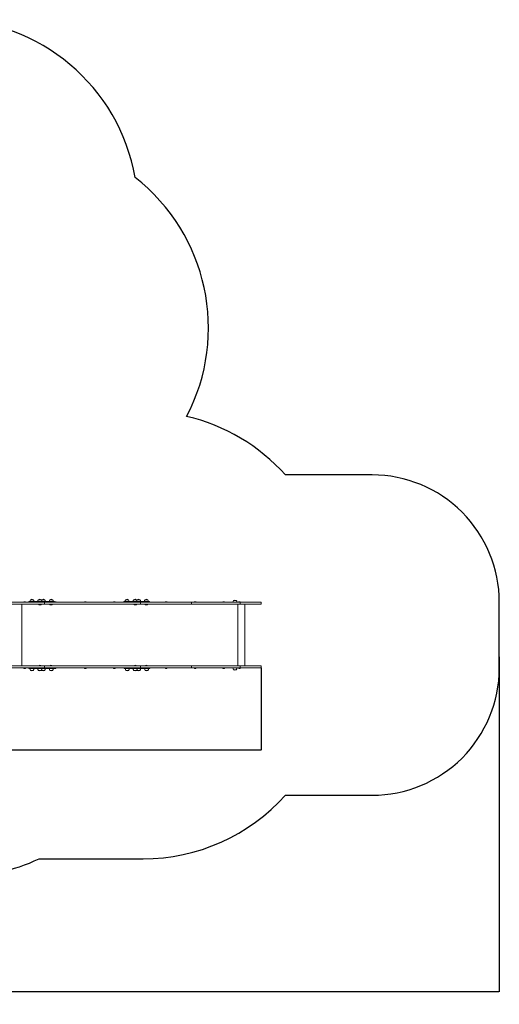
# Model space of a CAD drawing. Units: millimetres. Extents: x -1102 to 9753, y -669 to 8369.
# Drawn here: x 5983 to 9753, y -669 to 7077 of the extents above; entities that cross this region are included whole.
import ezdxf

# ---------------------------------------------------------------- set-up
doc = ezdxf.new("R2010")
doc.units = ezdxf.units.MM
doc.layers.add('Dimensions', color=7, linetype='Continuous')
doc.layers.add('Safetyarea', color=131, linetype='Continuous')
doc.layers.add('Widoczne (ISO)', color=7, linetype='Continuous', lineweight=15)
doc.styles.get("Standard").update_dxf_attribs({"font": 'arial.ttf'})
doc.dimstyles.new('Leikkiset keinu', dxfattribs={"dimtxt": 150, "dimasz": 2.5, "dimexe": 0.06, "dimexo": 0.625, "dimtad": 0, "dimtih": 1, "dimtoh": 1, "dimdec": 0, "dimtxsty": 'Standard', "dimcen": 2.5, "dimadec": 0, "dimazin": 0, "dimtfac": 1, "dimtmove": 0, "dimatfit": 3, "dimfxl": 1, "dimarcsym": 0})

# ---------------------------------------------------------------- blocks, each defined once
blk = doc.blocks.new('*D13')
at = {"layer": 'Defpoints', "color": 0}
for p in [(9753, 2066.1), (274, 1915), (9753, -571)]:
    blk.add_point(p, dxfattribs=at)
at = {"layer": 'Dimensions', "color": 0, "lineweight": -2}
for p, q in [((9753, 2065.5), (9753, -571.1)), ((274, 1914.4), (274, -571.1)), ((276.5, -571), (4789, -571)), ((9750.5, -571), (5238, -571))]:
    blk.add_line(p, q, dxfattribs=at)
at = {"layer": 'Dimensions', "color": 0}
for points in [[(276.5, -570.6), (276.5, -571.5), (274, -571)], [(9750.5, -571.5), (9750.5, -570.6), (9753, -571)]]:
    blk.add_solid(points, dxfattribs=at)
at = {"layer": 'Dimensions', "color": 0, "insert": (5013.5, -571), "char_height": 150, "attachment_point": 5}
blk.add_mtext('9479', dxfattribs=at)
blk = doc.blocks.new('*D15')
at = {"layer": 'Defpoints', "color": 0}
for p in [(7881.2, 1977.5), (1782.6, 1915), (7881.2, 1330.2)]:
    blk.add_point(p, dxfattribs=at)
at = {"layer": 'Dimensions', "color": 0, "lineweight": -2}
for p, q in [((7881.2, 1976.9), (7881.2, 1330.2)), ((1782.6, 1914.4), (1782.6, 1330.2)), ((1785.1, 1330.2), (4606.9, 1330.2)), ((7878.7, 1330.2), (5056.8, 1330.2))]:
    blk.add_line(p, q, dxfattribs=at)
at = {"layer": 'Dimensions', "color": 0}
for points in [[(1785.1, 1330.6), (1785.1, 1329.8), (1782.6, 1330.2)], [(7878.7, 1329.8), (7878.7, 1330.6), (7881.2, 1330.2)]]:
    blk.add_solid(points, dxfattribs=at)
at = {"layer": 'Dimensions', "color": 0, "insert": (4831.9, 1330.2), "char_height": 150, "attachment_point": 5}
blk.add_mtext('6099', dxfattribs=at)

msp = doc.modelspace()

# ---------------------------------------------------------------- linework, layer by layer
at = {"layer": 'Safetyarea', "ltscale": 10}
msp.add_lwpolyline([(6135.2, 475.5), (6953, 475.5, 0.213422), (8071.1, 975.5), (8753, 975.5, 0.414214), (9753, 1975.5), (9753, 2495.5, 0.414214), (8753, 3495.5), (8071.1, 3495.5, 0.153999), (7294.8, 3956, 0.362531), (6889.7, 5835.4, 0.364419), (5412, 7077.2), (2271.1, 7077.2, 0.37987), (781.6, 5754.8, 0.419073), (714.7, 3617.1, 0.199244), (274, 2555), (274, 1915, 0.414214), (1774, 415), (1779, 415, 0.08375), (2271, 332), (5495, 332, 0.110674)], format="xyb", close=True, dxfattribs=at)
at = {"layer": 'Widoczne (ISO)'}
for p, q in [((5898.1, 2493.5), (6178.4, 2493.5)), ((6014, 2494.5), (6014, 2493.5)), ((6017.4, 2497.9), (6024.7, 2497.9)), ((6028, 2494.5), (6028, 2493.5)), ((6072.1, 2499.5), (6054.3, 2499.5)), ((6054.3, 2493.5), (6054.3, 2499.5)), ((6089.1, 2514), (6068.6, 2514)), ((6089.1, 2514), (6068.6, 2514)), ((6191.1, 2499.5), (6072.1, 2499.5)), ((6072.1, 2499.5), (6072.1, 2499.5)), ((6151.6, 2514), (6131.1, 2514)), ((6151.6, 2514), (6131.1, 2514)), ((6156.2, 2514), (6163.8, 2514)), ((6156.2, 2512), (6156.2, 2514)), ((6178.7, 2514), (6163.8, 2514)), ((6178.7, 2514), (6163.8, 2514)), ((6176.7, 2493.5), (6176.7, 2478.5)), ((6176.7, 2493.5), (6931.1, 2493.5)), ((6178.4, 2478.5), (6178.4, 2493.5)), ((6191.1, 2499.5), (6222.7, 2499.5)), ((6219.9, 2514), (6223.3, 2514)), ((6219.9, 2513.3), (6219.9, 2514)), ((6255.5, 2499.5), (6222.7, 2499.5)), ((6241.2, 2514), (6223.3, 2514)), ((6241.2, 2514), (6223.3, 2514)), ((6255.5, 2493.5), (6255.5, 2499.5)), ((6257.2, 2497.9), (6264.5, 2497.9)), ((6267.8, 2494.5), (6267.8, 2493.5)), ((6491.3, 2494.5), (6491.3, 2493.5)), ((6494.7, 2497.9), (6502, 2497.9)), ((6505.3, 2494.5), (6505.3, 2493.5)), ((6719.7, 2494.5), (6719.7, 2493.5)), ((6723, 2497.9), (6730.3, 2497.9)), ((6733.7, 2494.5), (6733.7, 2493.5)), ((6819.7, 2499.5), (6801.9, 2499.5)), ((6801.9, 2493.5), (6801.9, 2499.5)), ((6819.2, 2514), (6816.3, 2514)), ((6819.2, 2514), (6816.3, 2514)), ((6819.2, 2514), (6832.5, 2514)), ((6938.7, 2499.5), (6819.7, 2499.5)), ((6819.7, 2499.5), (6819.7, 2499.5)), ((6836.8, 2514), (6832.5, 2514)), ((6836.8, 2514), (6832.5, 2514)), ((6890.4, 2514), (6878.8, 2514)), ((6890.4, 2514), (6878.8, 2514)), ((6890.4, 2514), (6897.4, 2514)), ((6899.3, 2514), (6897.4, 2514)), ((6899.3, 2514), (6897.4, 2514)), ((6905.7, 2514), (6916.8, 2514)), ((6905.7, 2513.5), (6905.7, 2514)), ((6926.3, 2514), (6916.8, 2514)), ((6926.3, 2514), (6916.8, 2514)), ((6931.1, 2493.5), (6931.1, 2478.5)), ((6931.7, 2493.5), (6931.1, 2493.5)), ((6931.7, 2493.5), (7148.7, 2493.5)), ((6931.7, 2478.5), (6931.7, 2493.5)), ((6938.7, 2499.5), (6970.4, 2499.5)), ((6988.8, 2514), (6968.3, 2514)), ((6988.8, 2514), (6968.3, 2514)), ((7003.2, 2499.5), (6970.4, 2499.5)), ((7003.2, 2493.5), (7003.2, 2499.5)), ((7127.2, 2494.5), (7127.2, 2493.5)), ((7130.5, 2497.9), (7137.8, 2497.9)), ((7141.2, 2494.5), (7141.2, 2493.5)), ((7148.7, 2493.5), (7334, 2493.5)), ((7334, 2493.5), (7715.8, 2493.5)), ((7334, 2478.5), (7334, 2493.5)), ((7354.9, 2494.5), (7354.9, 2493.5)), ((7358.2, 2497.9), (7365.5, 2497.9)), ((7368.9, 2494.5), (7368.9, 2493.5)), ((7579.8, 2494.5), (7579.8, 2493.5)), ((7583.2, 2497.9), (7590.5, 2497.9)), ((7593.8, 2494.5), (7593.8, 2493.5)), ((7685, 2508), (7664.5, 2508)), ((7685, 2508), (7664.5, 2508)), ((7703.1, 2494.5), (7703.1, 2493.5)), ((7706.4, 2497.9), (7713.7, 2497.9)), ((7881.2, 2493.5), (7715.8, 2493.5)), ((7715.8, 2478.5), (7715.8, 2493.5)), ((7717.1, 2494.5), (7717.1, 2493.5)), ((7881.2, 2478.5), (7881.2, 2493.5)), ((5898.1, 2478.5), (6178.4, 2478.5)), ((5998.5, 1992.5), (5998.5, 2478.5)), ((6129.1, 2477.6), (6129.1, 2478.5)), ((6153.7, 2477.6), (6129.1, 2477.6)), ((6153.7, 2477.6), (6153.7, 2478.5)), ((6931.1, 2478.5), (6176.7, 2478.5)), ((6215.4, 2477.6), (6215.4, 2478.5)), ((6240, 2477.6), (6215.4, 2477.6)), ((6240, 2477.6), (6240, 2478.5)), ((6878.1, 2477.6), (6878.1, 2478.5)), ((6902.8, 2477.6), (6878.1, 2477.6)), ((6902.8, 2477.6), (6902.8, 2478.5)), ((6931.7, 2478.5), (6931.1, 2478.5)), ((6931.7, 2478.5), (7148.7, 2478.5)), ((6966.3, 2477.6), (6966.3, 2478.5)), ((6990.9, 2477.6), (6966.3, 2477.6)), ((6990.9, 2477.6), (6990.9, 2478.5)), ((7148.7, 2478.5), (7334, 2478.5)), ((7334, 2478.5), (7715.8, 2478.5)), ((7698.2, 1992.5), (7698.2, 2478.5)), ((7881.2, 2478.5), (7715.8, 2478.5)), ((7753, 1992.5), (7753, 2478.5)), ((5898.1, 1992.5), (6178.2, 1992.5)), ((5898.1, 1977.5), (6178.2, 1977.5)), ((6014, 1976.4), (6014, 1977.5)), ((6024.7, 1973.1), (6017.4, 1973.1)), ((6028, 1976.4), (6028, 1977.5)), ((6054.3, 1971.5), (6054.3, 1977.5)), ((6072.1, 1971.5), (6054.3, 1971.5)), ((6068.6, 1957), (6089.1, 1957)), ((6068.6, 1957), (6089.1, 1957)), ((6191.1, 1971.5), (6072.1, 1971.5)), ((6072.1, 1971.5), (6072.1, 1971.5)), ((6129.1, 1993.4), (6153.7, 1993.4)), ((6129.1, 1993.4), (6129.1, 1992.5)), ((6131.1, 1957), (6151.6, 1957)), ((6131.1, 1957), (6151.6, 1957)), ((6153.7, 1993.4), (6153.7, 1992.5)), ((6156.4, 1958.8), (6156.4, 1957)), ((6163.5, 1957), (6156.4, 1957)), ((6163.5, 1957), (6178.7, 1957)), ((6163.5, 1957), (6178.7, 1957)), ((6176.9, 1992.5), (6176.9, 1977.5)), ((6176.9, 1992.5), (6931.2, 1992.5)), ((6931.2, 1977.5), (6176.9, 1977.5)), ((6178.2, 1977.5), (6178.2, 1992.5)), ((6191.1, 1971.5), (6222.7, 1971.5)), ((6215.6, 1993.4), (6240.2, 1993.4)), ((6215.6, 1993.4), (6215.6, 1992.5)), ((6220.1, 1957.5), (6220.1, 1957)), ((6222.7, 1957), (6220.1, 1957)), ((6255.5, 1971.5), (6222.7, 1971.5)), ((6222.7, 1957), (6241.2, 1957)), ((6222.7, 1957), (6241.2, 1957)), ((6240.2, 1993.4), (6240.2, 1992.5)), ((6255.5, 1971.5), (6255.5, 1977.5)), ((6264.7, 1973.1), (6257.4, 1973.1)), ((6268, 1976.4), (6268, 1977.5)), ((6491.5, 1976.4), (6491.5, 1977.5)), ((6502.1, 1973.1), (6494.8, 1973.1)), ((6505.5, 1976.4), (6505.5, 1977.5)), ((6719.8, 1976.4), (6719.8, 1977.5)), ((6730.5, 1973.1), (6723.2, 1973.1)), ((6733.8, 1976.4), (6733.8, 1977.5)), ((6803.5, 1971.5), (6803.5, 1977.5)), ((6821.3, 1971.5), (6803.5, 1971.5)), ((6817.9, 1957), (6838.4, 1957)), ((6817.9, 1957), (6838.4, 1957)), ((6940.3, 1971.5), (6821.3, 1971.5)), ((6821.3, 1971.5), (6821.3, 1971.5)), ((6878.3, 1993.4), (6902.9, 1993.4)), ((6878.3, 1993.4), (6878.3, 1992.5)), ((6880.4, 1957), (6900.9, 1957)), ((6880.4, 1957), (6900.9, 1957)), ((6902.9, 1993.4), (6902.9, 1992.5)), ((6905.7, 1958.6), (6905.7, 1957)), ((6912.1, 1957), (6905.7, 1957)), ((6912.1, 1957), (6927.9, 1957)), ((6912.1, 1957), (6927.9, 1957)), ((6931.2, 1992.5), (6931.2, 1977.5)), ((6931.7, 1992.5), (6931.2, 1992.5)), ((6931.7, 1977.5), (6931.2, 1977.5)), ((6931.7, 1992.5), (7148.7, 1992.5)), ((6931.7, 1977.5), (6931.7, 1992.5)), ((6931.7, 1977.5), (7148.7, 1977.5)), ((6940.3, 1971.5), (6971.9, 1971.5)), ((6966.3, 1993.4), (6990.9, 1993.4)), ((6966.3, 1993.4), (6966.3, 1992.5)), ((6969.9, 1957), (6990.4, 1957)), ((6969.9, 1957), (6990.4, 1957)), ((7004.8, 1971.5), (6971.9, 1971.5)), ((6990.9, 1993.4), (6990.9, 1992.5)), ((7004.8, 1971.5), (7004.8, 1977.5)), ((7127.1, 1976.4), (7127.1, 1977.5)), ((7137.8, 1973.1), (7130.5, 1973.1)), ((7141.1, 1976.4), (7141.1, 1977.5)), ((7148.7, 1992.5), (7334, 1992.5)), ((7148.7, 1977.5), (7334, 1977.5)), ((7334, 1992.5), (7715.8, 1992.5)), ((7334, 1977.5), (7334, 1992.5)), ((7334, 1977.5), (7715.8, 1977.5)), ((7354.9, 1976.4), (7354.9, 1977.5)), ((7365.5, 1973.1), (7358.2, 1973.1)), ((7368.9, 1976.4), (7368.9, 1977.5)), ((7579.8, 1976.4), (7579.8, 1977.5)), ((7590.4, 1973.1), (7583.1, 1973.1)), ((7593.8, 1976.4), (7593.8, 1977.5)), ((7664.5, 1963), (7685, 1963)), ((7664.5, 1963), (7685, 1963)), ((7703.1, 1976.4), (7703.1, 1977.5)), ((7713.7, 1973.1), (7706.4, 1973.1)), ((7881.2, 1992.5), (7715.8, 1992.5)), ((7715.8, 1977.5), (7715.8, 1992.5)), ((7881.2, 1977.5), (7715.8, 1977.5)), ((7717.1, 1976.4), (7717.1, 1977.5)), ((7881.2, 1977.5), (7881.2, 1992.5))]:
    msp.add_line(p, q, dxfattribs=at)
for centre, radius, start, end in [((6017.4, 2494.5), 3.35, 90, 180), ((6024.7, 2494.5), 3.35, 0, 90), ((6080.8, 2499.5), 18.9, 130.07442, 180), ((6078.9, 2498), 19, 57.3723, 122.6277), ((6076.9, 2499.5), 18.9, 0, 49.92558), ((6143.3, 2499.5), 18.9, 130.07442, 180), ((6141.4, 2498), 19, 57.3723, 122.6277), ((6139.4, 2499.5), 18.9, 0, 49.92558), ((6170.4, 2499.5), 18.9, 138.33466, 144.70979), ((6168.4, 2498), 19, 57.3723, 122.6277), ((6166.5, 2499.5), 18.9, 0, 49.92558), ((6232.9, 2499.5), 18.9, 133.17801, 180), ((6230.9, 2498), 19, 57.3723, 122.6277), ((6229, 2499.5), 18.9, 0, 49.92558), ((6257.2, 2494.5), 3.35, 90, 120.01061), ((6264.5, 2494.5), 3.35, 0, 90), ((6494.7, 2494.5), 3.35, 90, 180), ((6502, 2494.5), 3.35, 0, 90), ((6723, 2494.5), 3.35, 90, 180), ((6730.3, 2494.5), 3.35, 0, 90), ((6828.5, 2499.5), 18.9, 130.07442, 180), ((6826.5, 2498), 19, 57.3723, 122.6277), ((6824.6, 2499.5), 18.9, 0, 49.92558), ((6891, 2499.5), 18.9, 130.07442, 180), ((6889, 2498), 19, 57.3723, 122.6277), ((6887.1, 2499.5), 18.9, 0, 49.92558), ((6918, 2499.5), 18.9, 130.43188, 144.70979), ((6916.1, 2498), 19, 57.3723, 122.6277), ((6914.1, 2499.5), 18.9, 0, 49.92558), ((6980.5, 2499.5), 18.9, 130.07442, 180), ((6978.6, 2498), 19, 57.3723, 122.6277), ((6976.6, 2499.5), 18.9, 0, 49.92558), ((7130.5, 2494.5), 3.35, 90, 180), ((7137.8, 2494.5), 3.35, 0, 90), ((7358.2, 2494.5), 3.35, 90, 180), ((7365.5, 2494.5), 3.35, 0, 90), ((7583.2, 2494.5), 3.35, 90, 180), ((7590.5, 2494.5), 3.35, 0, 90), ((7676.7, 2493.5), 18.9, 130.07442, 180), ((7674.8, 2492), 19, 57.3723, 122.6277), ((7672.8, 2493.5), 18.9, 0, 49.92558), ((7706.4, 2494.5), 3.35, 90, 180), ((7713.7, 2494.5), 3.35, 0, 90), ((6141.4, 2492.3), 19.2, 230.06433, 309.93567), ((6227.7, 2492.3), 19.2, 230.06433, 309.93567), ((6890.5, 2492.3), 19.2, 230.06433, 309.93567), ((6978.6, 2492.3), 19.2, 230.06433, 309.93567), ((6017.4, 1976.4), 3.35, 180, 270), ((6024.7, 1976.4), 3.35, 270, 0), ((6080.8, 1971.5), 18.9, 180, 229.92558), ((6078.9, 1973), 19, 237.3723, 302.6277), ((6076.9, 1971.5), 18.9, 310.07442, 0), ((6143.3, 1971.5), 18.9, 180, 229.92558), ((6141.4, 1978.7), 19.2, 50.06433, 129.93567), ((6141.4, 1973), 19, 237.3723, 302.6277), ((6139.4, 1971.5), 18.9, 310.07442, 0), ((6170.4, 1971.5), 18.9, 215.29021, 222.42651), ((6168.4, 1973), 19, 237.3723, 302.6277), ((6166.5, 1971.5), 18.9, 310.07442, 0), ((6232.9, 1971.5), 18.9, 180, 227.5171), ((6227.9, 1978.7), 19.2, 50.06433, 129.93567), ((6230.9, 1973), 19, 237.3723, 302.6277), ((6229, 1971.5), 18.9, 310.07442, 0), ((6257.4, 1976.4), 3.35, 236.5996, 270), ((6264.7, 1976.4), 3.35, 270, 0), ((6494.8, 1976.4), 3.35, 180, 270), ((6502.1, 1976.4), 3.35, 270, 0), ((6723.2, 1976.4), 3.35, 180, 270), ((6730.5, 1976.4), 3.35, 270, 0), ((6830.1, 1971.5), 18.9, 180, 229.92558), ((6828.1, 1973), 19, 237.3723, 302.6277), ((6826.2, 1971.5), 18.9, 310.07442, 0), ((6892.6, 1971.5), 18.9, 180, 229.92558), ((6890.6, 1978.7), 19.2, 50.06433, 129.93567), ((6890.6, 1973), 19, 237.3723, 302.6277), ((6888.7, 1971.5), 18.9, 310.07442, 0), ((6919.6, 1971.5), 18.9, 215.29021, 222.91427), ((6917.7, 1973), 19, 237.3723, 302.6277), ((6915.7, 1971.5), 18.9, 310.07442, 0), ((6982.1, 1971.5), 18.9, 180, 229.92558), ((6978.6, 1978.7), 19.2, 50.06433, 129.93567), ((6980.2, 1973), 19, 237.3723, 302.6277), ((6978.2, 1971.5), 18.9, 310.07442, 0), ((7130.5, 1976.4), 3.35, 180, 270), ((7137.8, 1976.4), 3.35, 270, 0), ((7358.2, 1976.4), 3.35, 180, 270), ((7365.5, 1976.4), 3.35, 270, 0), ((7583.1, 1976.4), 3.35, 180, 270), ((7590.4, 1976.4), 3.35, 270, 0), ((7676.7, 1977.5), 18.9, 180, 229.92558), ((7674.8, 1979), 19, 237.3723, 302.6277), ((7672.8, 1977.5), 18.9, 310.07442, 0), ((7706.4, 1976.4), 3.35, 180, 270), ((7713.7, 1976.4), 3.35, 270, 0)]:
    msp.add_arc(centre, radius, start, end, dxfattribs=at)

# ---------------------------------------------------------------- dimensions: what is measured, and where the dimension line sits
at = {"layer": 'Dimensions'}
for base, p1, p2, picture, middle in [((9753, -571), (274, 1915), (9753, 2066.1), '*D13', (5013.5, -571)), ((7881.2, 1330.2), (1782.6, 1915), (7881.2, 1977.5), '*D15', (4831.9, 1330.2))]:
    dim = msp.add_linear_dim(base=base, p1=p1, p2=p2, dimstyle='Leikkiset keinu', override={"dimlfac": 1}, dxfattribs=at)
    dim.commit()
    dim.dimension.update_dxf_attribs({"geometry": picture, "text_midpoint": middle})

doc.saveas('drawing.dxf')
